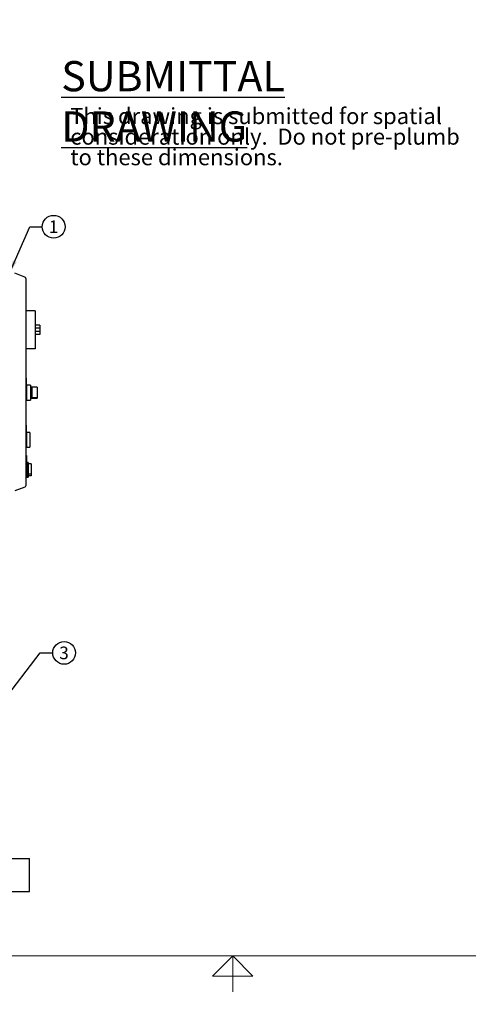
# Model space of a CAD drawing. Units: inches. Extents: x 0 to 22.1, y 0 to 17.1.
# Drawn here: x 8.8 to 13.3, y 0 to 9.8 of the extents above; entities that cross this region are included whole.
import ezdxf

# ---------------------------------------------------------------- set-up
doc = ezdxf.new("R2010")
doc.units = ezdxf.units.IN
doc.header["$MEASUREMENT"] = 0
doc.layers.add('7', color=7, linetype='Continuous', lineweight=25)
doc.styles.add('SLDTEXTSTYLE0', font='TXT', dxfattribs={"width": 0.75})
doc.dimstyles.new('SLDDIMSTYLE2', dxfattribs={"dimtxt": 0.18, "dimasz": 0.13, "dimexe": 0, "dimexo": 0.0625, "dimgap": 0, "dimtad": 0, "dimtih": 1, "dimtoh": 1, "dimdec": 0, "dimrnd": 1e-09, "dimzin": 0, "dimdsep": 46, "dimlunit": 5, "dimtxsty": 'Standard', "dimsah": 1, "dimcen": 0.09, "dimadec": 0, "dimazin": 0, "dimtfac": 0.13, "dimtdec": 0, "dimtofl": 0, "dimtmove": 0, "dimatfit": 3, "dimfxl": 0, "dimfrac": 2, "dimtolj": 1, "dimtzin": 0, "dimarcsym": 0})
doc.dimstyles.new('SLDDIMSTYLE5', dxfattribs={"dimtxt": 0.1, "dimasz": 0.13, "dimexe": 0, "dimexo": 0.0625, "dimgap": 0.025, "dimtad": 0, "dimtih": 1, "dimtoh": 1, "dimdec": 0, "dimlfac": 8, "dimrnd": 1e-09, "dimzin": 12, "dimdsep": 46, "dimlunit": 5, "dimtxsty": 'SLDTEXTSTYLE0', "dimblk1": 'NONE', "dimblk2": 'NONE', "dimsah": 1, "dimcen": 0, "dimadec": 0, "dimazin": 3, "dimtfac": 1, "dimtofl": 0, "dimtmove": 0, "dimatfit": 3, "dimldrblk": 'NONE', "dimfxl": 0, "dimfrac": 2, "dimtolj": 1, "dimtzin": 12, "dimarcsym": 0})

# ---------------------------------------------------------------- blocks, each defined once
blk = doc.blocks.new('SW_NOTE_0_5')
at = {"layer": '7', "color": 0, "insert": (0, 0.3867), "char_height": 0.3, "attachment_point": 1, "style": 'SLDTEXTSTYLE0'}
blk.add_mtext('\\LSUBMITTAL DRAWING', dxfattribs=at)
blk = doc.blocks.new('SW_NOTE_0_6')
at = {"layer": '7', "color": 0, "char_height": 0.16, "attachment_point": 1, "style": 'SLDTEXTSTYLE0'}
for s, insert in [('This drawing is submitted for spatial', (0, 0.2063)), ('consideration only.  Do not pre-plumb', (0, 0.0018)), ('to these dimensions.', (0, -0.2026))]:
    blk.add_mtext(s, dxfattribs=dict(at, insert=insert))
blk = doc.blocks.new('SUBMITTAL')
at = {"layer": '7', "color": 7}
for name, p in [('SW_NOTE_0_5', (-0.1369, -0.3026)), ('SW_NOTE_0_6', (-0.0475, -0.5886))]:
    blk.add_blockref(name, p, dxfattribs=at)
blk = doc.blocks.new('SW_NOTE_0_15')
at = {"layer": '7', "color": 0}
blk.add_circle((0.1131, 0), 0.1131, dxfattribs=at)
at = {"layer": '7', "color": 0, "insert": (0.1118, 0.0625), "char_height": 0.125, "attachment_point": 2, "style": 'SLDTEXTSTYLE0'}
blk.add_mtext('1', dxfattribs=at)
blk = doc.blocks.new('SW_NOTE_0_18')
at = {"layer": '7', "color": 0}
blk.add_circle((0.1131, 0), 0.1131, dxfattribs=at)
at = {"layer": '7', "color": 0, "insert": (0.1118, 0.0625), "char_height": 0.125, "attachment_point": 2, "style": 'SLDTEXTSTYLE0'}
blk.add_mtext('3', dxfattribs=at)
blk = doc.blocks.new('_D_8')
at = {"layer": '7'}
for p, q in [((9.6794, 11.5938), (9.6489, 11.5938)), ((9.6489, 11.5938), (9.6489, 11.4351)), ((9.8271, 11.5938), (9.8576, 11.5938)), ((9.8576, 11.5938), (9.8576, 11.4351)), ((9.0953, 11.5144), (9.2203, 11.5144)), ((9.6489, 11.4351), (9.6794, 11.4351)), ((9.8576, 11.4351), (9.8271, 11.4351))]:
    blk.add_line(p, q, dxfattribs=at)
at = {"layer": '7', "char_height": 0.1, "attachment_point": 1, "style": 'SLDTEXTSTYLE0'}
for s, insert in [('%%c', (9.2203, 11.5625)), ('1/2"', (9.3711, 11.564)), ('13', (9.6794, 11.564)), ('TYP', (9.9256, 11.564))]:
    blk.add_mtext(s, dxfattribs=dict(at, insert=insert))
blk = doc.blocks.new('_None')

msp = doc.modelspace()

# ---------------------------------------------------------------- linework, layer by layer
at = {"color": 7, "linetype": 'Continuous', "lineweight": 25}
for p, q in [((8.88230358, 7.22990051), (8.78507907, 7.26722147)), ((8.89232901, 7.21531321), (8.89232901, 7.20472166)), ((8.89232901, 7.20472166), (8.89232901, 5.16597147)), ((8.98607902, 6.89222143), (8.89232901, 6.89222143)), ((8.98607902, 6.89222143), (8.98607902, 6.84534671)), ((8.98607902, 6.84534671), (8.98607902, 6.56409668)), ((9.03295402, 6.7515967), (8.98607902, 6.7515967)), ((9.03295402, 6.7203465), (8.98607902, 6.7203465)), ((9.03295402, 6.68909631), (8.98607902, 6.68909631)), ((9.03295402, 6.65784669), (8.98607902, 6.65784669)), ((9.03295402, 6.7515967), (9.03295402, 6.7203465)), ((9.03295402, 6.7203465), (9.03295402, 6.68909631)), ((9.03295402, 6.68909631), (9.03295402, 6.65784669)), ((8.98607902, 6.56409668), (8.98607902, 6.51722138)), ((8.98607902, 6.51722138), (8.89232901, 6.51722138)), ((8.89620419, 6.22575819), (8.89232901, 6.22575819)), ((8.89620419, 6.22575819), (8.89620419, 6.15550831)), ((8.89682898, 6.21495925), (8.89620419, 6.21495925)), ((8.89682898, 6.2094379), (8.89620419, 6.2094379)), ((8.89682898, 6.20400836), (8.89620419, 6.20400836)), ((8.89682898, 6.19053895), (8.89620419, 6.19053895)), ((8.89682898, 6.19027172), (8.89620419, 6.19027172)), ((8.89682898, 6.17985528), (8.89620419, 6.17985528)), ((8.89682898, 6.17958806), (8.89620419, 6.17958806)), ((8.89682898, 6.17985528), (8.89682898, 6.19027172)), ((8.90007908, 6.15550831), (8.89620419, 6.15550831)), ((8.90007908, 6.15550831), (8.90007908, 6.00700827)), ((8.93920401, 6.15544583), (8.90007908, 6.15544583)), ((8.93920401, 6.15544583), (8.93920401, 6.00700827)), ((9.00639153, 6.13591446), (8.93920401, 6.13591446)), ((9.00639153, 6.1336347), (8.95170398, 6.1336347)), ((8.95170398, 6.1336347), (8.95170398, 6.02881911)), ((9.00639153, 6.13591446), (9.00639153, 6.1336347)), ((9.00639153, 6.1336347), (9.00639153, 6.02881911)), ((8.90007908, 6.00700827), (8.89232901, 6.00700827)), ((8.90007908, 6.00700827), (8.93920401, 6.00700827)), ((8.93920401, 6.02653935), (9.00639153, 6.02653935)), ((9.00639153, 6.02881911), (8.95170398, 6.02881911)), ((9.00639153, 6.02881911), (9.00639153, 6.02653935)), ((8.89620419, 5.75550277), (8.89232901, 5.75550277)), ((8.89620419, 5.75550277), (8.89620419, 5.6852526)), ((8.89682898, 5.73862486), (8.89620419, 5.73862486)), ((8.89682898, 5.72820813), (8.89620419, 5.72820813)), ((8.89682898, 5.7279409), (8.89620419, 5.7279409)), ((8.89682898, 5.71660957), (8.89620419, 5.71660957)), ((8.89682898, 5.71634234), (8.89620419, 5.71634234)), ((8.89682898, 5.70592561), (8.89620419, 5.70592561)), ((8.89682898, 5.70565868), (8.89620419, 5.70565868)), ((8.90007908, 5.6852526), (8.89620419, 5.6852526)), ((8.89682898, 5.72820813), (8.89682898, 5.73862486)), ((8.89682898, 5.70592561), (8.89682898, 5.71634234)), ((8.89682898, 5.71178722), (8.8969073, 5.71178722)), ((8.89682898, 5.71177872), (8.8969073, 5.71177872)), ((8.93132898, 5.6852526), (8.90007908, 5.6852526)), ((8.90007908, 5.6852526), (8.90007908, 5.61100287)), ((8.93132898, 5.6852526), (8.93132898, 5.53675284)), ((8.90007908, 5.61100287), (8.90007908, 5.53675284)), ((8.90007908, 5.53675284), (8.89232901, 5.53675284)), ((8.90007908, 5.53675284), (8.93132898, 5.53675284)), ((8.90007908, 5.4541963), (8.89232901, 5.4541963)), ((8.90007908, 5.4541963), (8.90007908, 5.3916962)), ((8.902079, 5.44061601), (8.90007908, 5.44061601)), ((8.902079, 5.43019928), (8.90007908, 5.43019928)), ((8.902079, 5.41860072), (8.90007908, 5.41860072)), ((8.902079, 5.41307937), (8.90007908, 5.41307937)), ((8.902079, 5.40764983), (8.90007908, 5.40764983)), ((8.90395397, 5.3916962), (8.90007908, 5.3916962)), ((8.902079, 5.43019928), (8.902079, 5.44061601)), ((8.90395397, 5.3916962), (8.90395397, 5.23544638)), ((8.91570418, 5.38544622), (8.90395397, 5.38544622)), ((8.91570418, 5.38544622), (8.91570418, 5.24169636)), ((8.94695408, 5.37337188), (8.91570418, 5.37337188)), ((8.94695408, 5.37337188), (8.94695408, 5.2695187)), ((8.90395397, 5.23544638), (8.89232901, 5.23544638)), ((8.90395397, 5.24169636), (8.91570418, 5.24169636)), ((8.94695408, 5.2695187), (8.91570418, 5.2695187)), ((8.94695408, 5.2537707), (8.91570418, 5.2537707)), ((8.94695408, 5.2695187), (8.94695408, 5.2537707)), ((8.88230358, 5.14079262), (8.78507907, 5.10347137)), ((8.89232901, 5.16597147), (8.89232901, 5.15537962)), ((3.92895403, 1.45097148), (8.92895419, 1.45097148)), ((8.92895419, 1.39628398), (8.92895419, 1.45097148)), ((8.92895419, 1.17753398), (8.92895419, 1.39628398)), ((8.92895419, 1.12284648), (8.92895419, 1.17753398)), ((3.92895403, 1.12284648), (8.92895419, 1.12284648))]:
    msp.add_line(p, q, dxfattribs=at)
for centre, start, end in [((8.87670411, 7.2153133), 0, 69), ((8.87670411, 5.15537967), 291, 0)]:
    msp.add_arc(centre, 0.015625, start, end, dxfattribs=at)
for points, knots in [([(8.89682898, 6.2094379), (8.89682898, 6.21024168), (8.89682898, 6.2118488), (8.89682898, 6.21367946), (8.89682898, 6.21477051), (8.89682898, 6.21489634), (8.89682898, 6.21495925)], [0, 0, 0, 0, 0.27974015805, 0.55932519476, 0.77968386467, 1, 1, 1, 1]), ([(8.89682898, 6.20400836), (8.89682898, 6.20409775), (8.89682898, 6.20427652), (8.89682898, 6.20574887), (8.89682898, 6.20753713), (8.89682898, 6.20880424), (8.89682898, 6.2094379)], [0, 0, 0, 0, 0.2796643126, 0.5593610027, 0.7796446263, 1, 1, 1, 1]), ([(8.902079, 5.41307937), (8.902079, 5.41388315), (8.902079, 5.41549026), (8.902079, 5.41732092), (8.902079, 5.41841197), (8.902079, 5.41853781), (8.902079, 5.41860072)], [0, 0, 0, 0, 0.27974015805, 0.55932519476, 0.77968386467, 1, 1, 1, 1]), ([(8.902079, 5.40764983), (8.902079, 5.4077392), (8.902079, 5.40791795), (8.902079, 5.40939036), (8.902079, 5.4111786), (8.902079, 5.41244571), (8.902079, 5.41307937)], [0, 0, 0, 0, 0.279672265, 0.5593617081, 0.779644979, 1, 1, 1, 1])]:
    msp.add_open_spline(points, degree=3, knots=knots, dxfattribs=at)
at = {"layer": '7', "color": 7, "lineweight": 18}
for p, q in [((0.44845, 0.481299), (21.44845, 0.481299)), ((10.94845, 0.481299), (10.74845, 0.281299)), ((11.14845, 0.281299), (10.94845, 0.481299)), ((10.94845, 0.481299), (10.94845, 0.125)), ((10.74845, 0.281299), (11.14845, 0.281299))]:
    msp.add_line(p, q, dxfattribs=at)

# ---------------------------------------------------------------- block references
at = {"layer": '7'}
for name, p in [('SUBMITTAL', (9.38201276, 9.2921374)), ('SW_NOTE_0_15', (9.05667171, 7.72933901)), ('SW_NOTE_0_18', (9.16049575, 3.49331788))]:
    msp.add_blockref(name, p, dxfattribs=at)

# ---------------------------------------------------------------- dimensions: what is measured, and where the dimension line sits
dim = msp.add_diameter_dim_2p(p1=(0.03720743, 0.04593079), p2=(0, 0), text='<> TYP', dimstyle='SLDDIMSTYLE5', dxfattribs=at)
dim.commit()
dim.dimension.update_dxf_attribs({"geometry": '_D_8', "text_midpoint": (9.67993473, 11.51444882), "dimtype": 163})

# ---------------------------------------------------------------- leaders
for points in [[(8.73139413, 7.26722148), (8.93167171, 7.72933901), (9.05667171, 7.72933901)], [(8.66039334, 3.00372255), (9.03549575, 3.49331788), (9.16049575, 3.49331788)]]:
    msp.add_leader(points, dimstyle='SLDDIMSTYLE2', dxfattribs=at)

doc.saveas('drawing.dxf')
